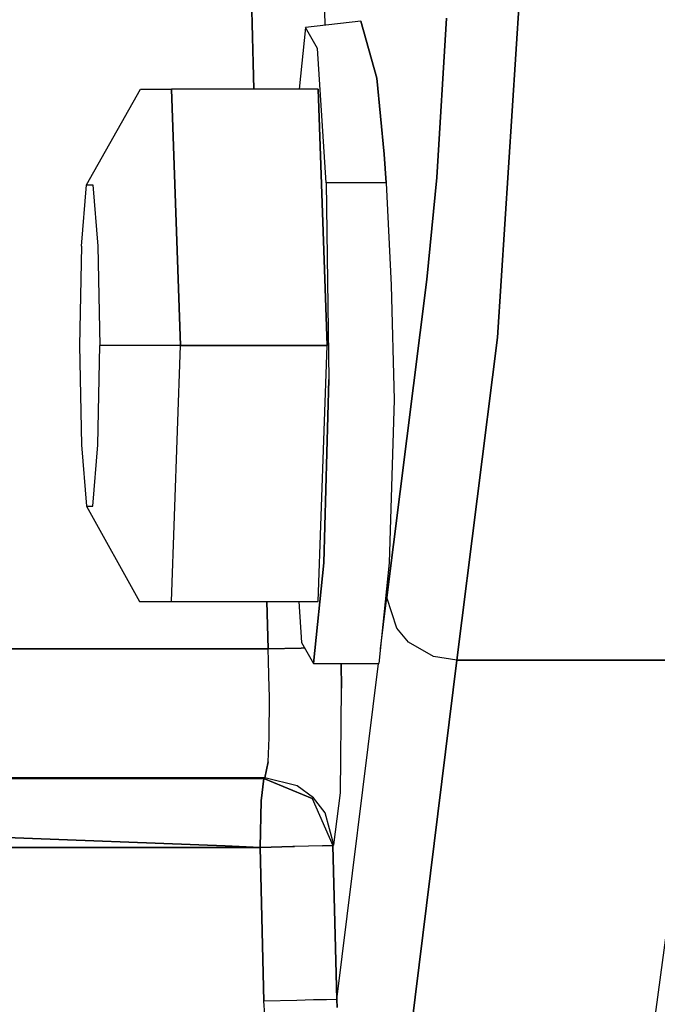
# Model space of a CAD drawing. Units: millimetres. Extents: x 984 to 10046, y -1557 to 1741.
# Drawn here: x 7378 to 7408, y -156 to -110 of the extents above; entities that cross this region are included whole.
import ezdxf

# ---------------------------------------------------------------- set-up
doc = ezdxf.new("R2010")
doc.units = ezdxf.units.MM
doc.layers.add('TFR-TRI', color=7, linetype='CONTINUOUS', true_color=0xffffff)

msp = doc.modelspace()

# ---------------------------------------------------------------- linework, layer by layer
at = {"layer": 'TFR-TRI', "color": 18, "linetype": 'CONTINUOUS'}
for p, q in [((7404.330872, -60.081055), (7400.146301, -124.63501)), ((7400.146301, -124.63501), (7404.330872, -60.081055)), ((7388.82843, -113.087158), (7388.671204, -106.912842)), ((7388.671204, -106.912842), (7388.82843, -113.087158)), ((7392.137512, -110.113281), (7392.056458, -106.912842)), ((7392.137512, -110.113281), (7392.056458, -106.912842)), ((7397.786926, -109.782715), (7397.326477, -117.193115)), ((7397.326477, -117.193115), (7397.786926, -109.782715)), ((7391.224426, -110.217285), (7390.927551, -113.087158)), ((7393.805969, -109.923828), (7391.224426, -110.217285)), ((7391.778137, -111.193604), (7391.224426, -110.217285)), ((7391.778137, -111.193604), (7391.224426, -110.217285)), ((7394.541321, -112.565918), (7393.805969, -109.923828)), ((7393.805969, -109.923828), (7394.541321, -112.565918)), ((7392.191223, -117.443604), (7391.778137, -111.193604)), ((7392.191223, -117.443604), (7391.778137, -111.193604)), ((7394.541321, -112.565918), (7394.881165, -116.109863)), ((7394.881165, -116.109863), (7394.541321, -112.565918)), ((7381.048645, -117.524658), (7383.563782, -113.087158)), ((7383.563782, -113.087158), (7385.000793, -113.087158)), ((7385.41095, -125), (7385.000793, -113.087158)), ((7391.821594, -113.087158), (7385.000793, -113.087158)), ((7385.000793, -113.087158), (7385.41095, -125)), ((7391.821594, -113.087158), (7392.230774, -125)), ((7392.230774, -125), (7391.821594, -113.087158)), ((7394.973938, -117.443604), (7394.881165, -116.109863)), ((7394.881165, -116.109863), (7394.973938, -117.443604)), ((7397.326477, -117.193115), (7396.85968, -121.936768)), ((7396.85968, -121.936768), (7397.326477, -117.193115)), ((7380.81427, -120.379883), (7381.048645, -117.524658)), ((7381.048645, -117.524658), (7381.338196, -117.524658)), ((7381.048645, -117.524658), (7381.338196, -117.524658)), ((7381.338196, -117.524658), (7381.572571, -120.379883)), ((7381.338196, -117.524658), (7381.572571, -120.379883)), ((7394.973938, -117.443604), (7392.191223, -117.443604)), ((7392.191223, -117.443604), (7392.307434, -126.579834)), ((7394.973938, -117.443604), (7392.191223, -117.443604)), ((7392.191223, -117.443604), (7392.307434, -126.579834)), ((7394.973938, -117.443604), (7395.211243, -122.203369)), ((7394.973938, -117.443604), (7395.211243, -122.203369)), ((7380.81427, -120.379883), (7380.725403, -125)), ((7381.572571, -120.379883), (7381.661438, -125)), ((7381.572571, -120.379883), (7381.661438, -125)), ((7396.85968, -121.936768), (7395.007141, -136.726807)), ((7395.007141, -136.726807), (7396.85968, -121.936768)), ((7395.211243, -122.203369), (7395.342102, -127.534668)), ((7395.211243, -122.203369), (7395.342102, -127.534668)), ((7398.266907, -139.638672), (7400.146301, -124.63501)), ((7400.146301, -124.63501), (7398.266907, -139.638672)), ((7380.725403, -125), (7380.81427, -129.620361)), ((7381.572571, -129.620361), (7381.661438, -125)), ((7381.572571, -129.620361), (7381.661438, -125)), ((7385.41095, -125), (7381.661438, -125)), ((7385.41095, -125), (7381.661438, -125)), ((7385.000793, -136.912598), (7385.41095, -125)), ((7385.000793, -136.912598), (7385.41095, -125)), ((7385.41095, -125), (7392.230774, -125)), ((7392.230774, -125), (7385.41095, -125)), ((7391.821594, -136.912598), (7392.230774, -125)), ((7391.821594, -136.912598), (7392.230774, -125)), ((7392.307434, -126.579834), (7392.080383, -135.112549)), ((7392.080383, -135.112549), (7392.307434, -126.579834)), ((7395.342102, -127.534668), (7395.123352, -135.112549)), ((7380.81427, -129.620361), (7381.048645, -132.475586)), ((7381.338196, -132.475586), (7381.572571, -129.620361)), ((7381.338196, -132.475586), (7381.572571, -129.620361)), ((7381.048645, -132.475586), (7381.338196, -132.475586)), ((7381.048645, -132.475586), (7383.5047, -136.912598)), ((7381.048645, -132.475586), (7381.338196, -132.475586)), ((7392.080383, -135.112549), (7391.598938, -139.782959)), ((7391.598938, -139.782959), (7392.080383, -135.112549)), ((7395.123352, -135.112549), (7394.641418, -139.782959)), ((7394.710266, -139.112793), (7395.007141, -136.726807)), ((7394.710266, -139.112793), (7395.007141, -136.726807)), ((7395.466125, -138.143555), (7395.007141, -136.726807)), ((7395.466125, -138.143555), (7395.007141, -136.726807)), ((7383.5047, -136.912598), (7385.000793, -136.912598)), ((7385.000793, -136.912598), (7391.821594, -136.912598)), ((7389.489563, -139.107422), (7389.433899, -136.912598)), ((7389.433899, -136.912598), (7389.489563, -139.107422)), ((7390.919739, -136.912598), (7391.044739, -138.806641)), ((7396.017395, -138.789062), (7395.466125, -138.143555)), ((7396.017395, -138.789062), (7395.466125, -138.143555)), ((7389.489563, -139.107422), (7376.888977, -139.107422)), ((7376.888977, -139.107422), (7389.489563, -139.107422)), ((7391.020813, -139.068604), (7389.489563, -139.107422)), ((7389.489563, -139.107422), (7391.020813, -139.068604)), ((7389.492981, -139.189941), (7389.489563, -139.107422)), ((7389.492981, -139.189941), (7389.489563, -139.107422)), ((7391.191223, -139.064697), (7391.020813, -139.068604)), ((7391.020813, -139.068604), (7391.191223, -139.064697)), ((7391.044739, -138.806641), (7391.598938, -139.782959)), ((7397.169739, -139.458496), (7396.017395, -138.789062)), ((7397.169739, -139.458496), (7396.017395, -138.789062)), ((7389.506653, -139.591064), (7389.492981, -139.189941)), ((7389.506653, -139.591064), (7389.492981, -139.189941)), ((7389.509094, -139.665527), (7389.506653, -139.591064)), ((7389.509094, -139.665527), (7389.506653, -139.591064)), ((7398.266907, -139.638672), (7397.169739, -139.458496)), ((7398.266907, -139.638672), (7397.169739, -139.458496)), ((7389.510071, -139.675049), (7389.509094, -139.665527)), ((7389.510071, -139.675049), (7389.509094, -139.665527)), ((7389.510071, -139.676758), (7389.510071, -139.675049)), ((7389.510071, -139.676758), (7389.510071, -139.675049)), ((7389.540833, -140.931152), (7389.510071, -139.676758)), ((7389.540833, -140.931152), (7389.510071, -139.676758)), ((7391.598938, -139.782959), (7394.641418, -139.782959)), ((7392.681946, -155.410156), (7394.62677, -139.782959)), ((7392.681946, -155.410156), (7394.62677, -139.782959)), ((7392.885559, -139.782959), (7392.907532, -140.942139)), ((7392.907532, -140.942139), (7392.885559, -139.782959)), ((7398.266907, -139.638672), (7395.947571, -158.304688)), ((7395.947571, -158.304688), (7398.266907, -139.638672)), ((7398.266907, -139.638672), (7409.704895, -139.638672)), ((7409.704895, -139.638672), (7398.266907, -139.638672)), ((7407.194153, -158.304688), (7409.704895, -139.638672)), ((7389.54718, -141.283936), (7389.540833, -140.931152)), ((7389.54718, -141.283936), (7389.540833, -140.931152)), ((7392.852356, -145.797119), (7392.907532, -140.942139)), ((7392.852356, -145.797119), (7392.907532, -140.942139)), ((7389.539368, -143.236816), (7389.54718, -141.333252)), ((7389.539368, -143.236816), (7389.54718, -141.333252)), ((7389.54718, -141.327637), (7389.54718, -141.283936)), ((7389.54718, -141.327637), (7389.54718, -141.283936)), ((7389.54718, -141.333252), (7389.54718, -141.327637)), ((7389.54718, -141.333252), (7389.54718, -141.327637)), ((7389.486145, -144.365967), (7389.539368, -143.236816)), ((7389.486145, -144.365967), (7389.539368, -143.236816)), ((7389.343079, -145.099121), (7389.486145, -144.365967)), ((7389.486145, -144.365967), (7389.343079, -145.099121)), ((7389.343079, -145.099121), (7373.684387, -145.099121)), ((7389.343079, -145.099121), (7373.684387, -145.099121)), ((7389.29425, -145.140381), (7389.343079, -145.099121)), ((7389.29425, -145.140381), (7389.343079, -145.099121)), ((7390.835266, -145.468994), (7389.343079, -145.099121)), ((7390.835266, -145.468994), (7389.343079, -145.099121)), ((7373.776184, -145.140381), (7389.29425, -145.140381)), ((7389.29425, -145.140381), (7373.776184, -145.140381)), ((7389.164368, -146.174805), (7389.29425, -145.140381)), ((7389.29425, -145.140381), (7389.164368, -146.174805)), ((7389.29425, -145.140381), (7391.536926, -146.057617)), ((7391.536926, -146.057617), (7389.29425, -145.140381)), ((7391.597961, -146.029297), (7390.835266, -145.468994)), ((7391.597961, -146.029297), (7390.835266, -145.468994)), ((7392.133118, -146.730225), (7391.597961, -146.029297)), ((7392.133118, -146.730225), (7391.597961, -146.029297)), ((7392.545227, -148.212158), (7392.852356, -145.797119)), ((7392.545227, -148.212158), (7392.852356, -145.797119)), ((7389.164368, -146.174805), (7389.114075, -148.335938)), ((7389.114075, -148.335938), (7389.164368, -146.174805)), ((7391.536926, -146.057617), (7392.496399, -148.253174)), ((7391.536926, -146.057617), (7392.496399, -148.253174)), ((7392.545227, -148.212158), (7392.133118, -146.730225)), ((7392.545227, -148.212158), (7392.133118, -146.730225)), ((7387.498352, -148.272949), (7373.599426, -147.733887)), ((7373.599426, -147.733887), (7387.498352, -148.272949)), ((7389.114075, -148.335938), (7387.499329, -148.273438)), ((7387.499329, -148.273438), (7389.114075, -148.335938)), ((7390.64386, -148.296631), (7389.114075, -148.335938)), ((7389.114075, -148.335938), (7390.64386, -148.296631)), ((7390.64386, -148.296631), (7390.713196, -148.295166)), ((7390.713196, -148.295166), (7390.64386, -148.296631)), ((7392.019836, -148.262939), (7390.713196, -148.295166)), ((7392.019836, -148.262939), (7390.713196, -148.295166)), ((7392.019836, -148.262939), (7392.496399, -148.253174)), ((7392.496399, -148.253174), (7392.019836, -148.262939)), ((7392.522278, -148.232422), (7392.496399, -148.253174)), ((7392.496399, -148.253174), (7392.522278, -148.232422)), ((7392.496399, -148.253174), (7392.681946, -155.410156)), ((7392.681946, -155.410156), (7392.496399, -148.253174)), ((7392.522278, -148.232422), (7392.545227, -148.212158)), ((7392.545227, -148.212158), (7392.522278, -148.232422)), ((7387.507629, -148.335938), (7373.596008, -148.336182)), ((7373.596008, -148.336182), (7387.507629, -148.335938)), ((7387.508606, -148.335938), (7389.114075, -148.335938)), ((7389.114075, -148.335938), (7387.508606, -148.335938)), ((7389.114075, -148.335938), (7389.29425, -155.491943)), ((7389.29425, -155.491943), (7389.114075, -148.335938)), ((7390.829407, -155.452881), (7389.29425, -155.491943)), ((7390.829407, -155.452881), (7389.29425, -155.491943)), ((7389.337219, -156.102783), (7389.29425, -155.491943)), ((7389.337219, -156.102783), (7389.29425, -155.491943)), ((7391.593567, -155.433838), (7390.829407, -155.452881)), ((7391.593567, -155.433838), (7390.829407, -155.452881)), ((7392.204407, -155.419189), (7391.593567, -155.433838)), ((7392.204407, -155.419189), (7391.593567, -155.433838)), ((7392.681946, -155.410156), (7392.204407, -155.419189)), ((7392.681946, -155.410156), (7392.204407, -155.419189)), ((7392.695129, -155.777344), (7392.681946, -155.410156)), ((7392.681946, -155.410156), (7392.695129, -155.777344))]:
    msp.add_line(p, q, dxfattribs=at)

doc.saveas('drawing.dxf')
